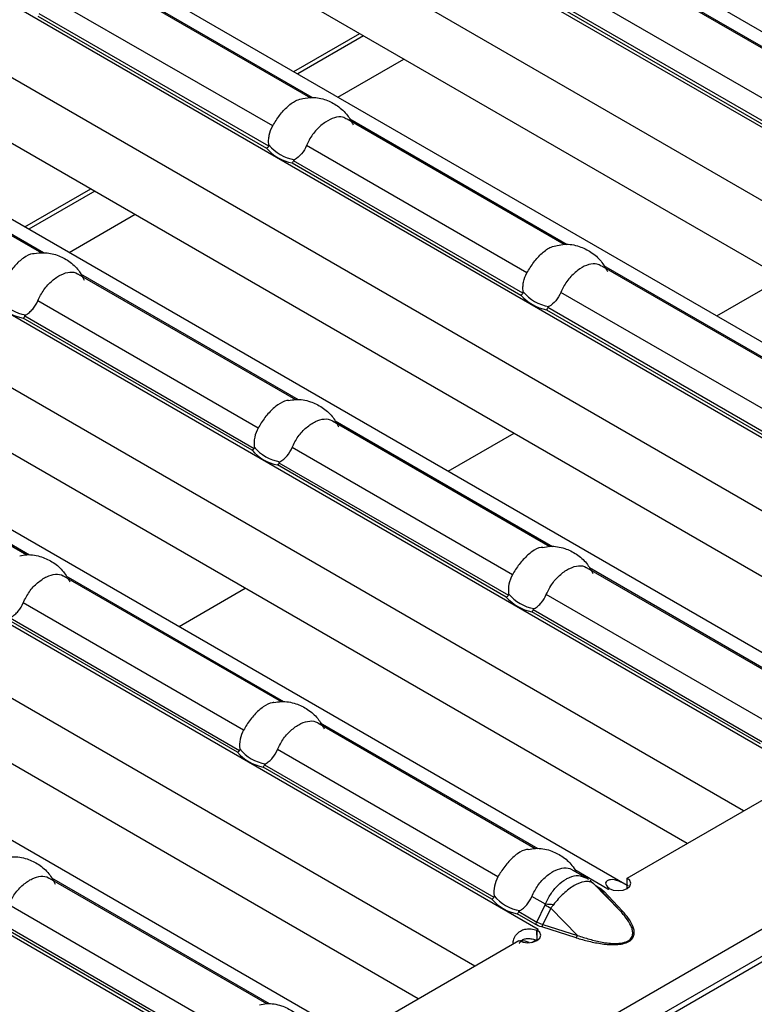
# Model space of a CAD drawing. Units: millimetres. Extents: x 0 to 2100, y 0 to 1485.
# Drawn here: x 358 to 389, y 249 to 290 of the extents above; entities that cross this region are included whole.
import ezdxf

# ---------------------------------------------------------------- set-up
doc = ezdxf.new("R2010")
doc.units = ezdxf.units.MM

# ---------------------------------------------------------------- blocks, each defined once
blk = doc.blocks.new('ruszt aksonometria')
for p, q in [((-761.367, 537.373), (-1232.3, 265.509)), ((-761.084, 536.42), (-1232.017, 264.556)), ((-1027.776, 441.037), (-982.424, 414.856)), ((-986.144, 413.006), (-1031.626, 439.261)), ((-988.78, 411.479), (-1032.456, 436.692)), ((-1038.989, 434.564), (-993.637, 408.383)), ((-1031.866, 433.63), (-991.137, 410.118)), ((-1016.533, 433.862), (-1007.472, 428.631)), ((-1007.353, 428.616), (-1016.426, 433.854)), ((-1038.353, 433.512), (-1029.277, 428.273)), ((-1029.199, 428.281), (-1038.245, 433.504)), ((-997.357, 406.533), (-1042.838, 432.788)), ((-1030.851, 427.093), (-1040.044, 432.4)), ((-1009.031, 427.443), (-1018.224, 432.75)), ((-1018.829, 432.024), (-1009.288, 426.516)), ((-1009.198, 426.593), (-1018.769, 432.118)), ((-1040.648, 431.674), (-1031.107, 426.166)), ((-1031.017, 426.244), (-1040.588, 431.769)), ((-1029.974, 429.36), (-1027.222, 430.949)), ((-1027.056, 430.853), (-1029.808, 429.264)), ((-999.992, 405.006), (-1043.668, 430.219)), ((-1050.202, 428.091), (-1004.847, 401.909)), ((-1049.568, 427.041), (-1040.49, 421.8)), ((-1040.411, 421.808), (-1049.458, 427.031)), ((-1043.079, 427.158), (-1002.35, 403.645)), ((-1027.746, 427.389), (-1018.685, 422.158)), ((-1018.565, 422.143), (-1027.639, 427.381)), ((-1008.57, 400.06), (-1054.051, 426.316)), ((-1020.244, 420.97), (-1029.437, 426.277)), ((-1030.042, 425.551), (-1020.5, 420.043)), ((-1020.411, 420.121), (-1029.981, 425.646)), ((-1041.187, 422.887), (-1038.435, 424.476)), ((-1038.269, 424.38), (-1041.021, 422.791)), ((-1011.205, 398.533), (-1055.147, 423.9)), ((-1061.414, 421.618), (-1016.06, 395.436)), ((-1038.961, 420.917), (-1029.897, 415.685)), ((-1029.778, 415.67), (-1038.851, 420.908)), ((-1017.139, 421.266), (-1008.078, 416.035)), ((-1007.959, 416.02), (-1017.036, 421.26)), ((-1013.563, 397.172), (-1054.292, 420.685)), ((-1009.637, 414.847), (-1018.831, 420.154)), ((-1019.783, 393.587), (-1065.264, 419.843)), ((-1031.457, 414.497), (-1040.65, 419.804)), ((-1019.435, 419.428), (-1009.894, 413.92)), ((-1009.804, 413.997), (-1019.375, 419.522)), ((-1031.713, 413.57), (-1041.254, 419.078)), ((-1041.194, 419.173), (-1031.623, 413.648)), ((-1022.418, 392.06), (-1066.094, 417.274)), ((-1072.627, 415.145), (-1027.272, 388.963)), ((-1028.355, 414.794), (-1019.291, 409.562)), ((-1019.172, 409.547), (-1028.249, 414.787)), ((-1050.174, 414.445), (-1041.11, 409.212)), ((-1040.991, 409.197), (-1050.064, 414.435)), ((-1024.775, 390.699), (-1065.505, 414.212)), ((-1020.85, 408.374), (-1030.043, 413.681)), ((-1030.995, 387.114), (-1076.476, 413.37)), ((-1021.106, 407.447), (-1030.648, 412.955)), ((-1030.587, 413.05), (-1021.017, 407.525)), ((-1017.748, 408.671), (-1008.684, 403.439)), ((-1008.565, 403.424), (-1017.642, 408.664)), ((-1039.567, 408.321), (-1030.503, 403.089)), ((-1030.384, 403.074), (-1039.462, 408.314)), ((-1010.244, 402.251), (-1019.437, 407.558)), ((-1032.063, 401.901), (-1041.256, 407.208)), ((-1019.981, 406.926), (-1010.41, 401.401)), ((-1041.8, 406.577), (-1032.23, 401.052)), ((-1010.5, 401.324), (-1020.041, 406.832)), ((-1032.319, 400.974), (-1041.86, 406.482)), ((-1028.961, 402.198), (-1019.897, 396.966)), ((-1019.778, 396.951), (-1028.855, 402.191)), ((-1021.456, 395.778), (-1030.649, 401.085)), ((-1021.712, 394.851), (-1031.254, 400.359)), ((-1031.194, 400.454), (-1021.623, 394.929)), ((-1016.06, 395.731), (-1009.365, 399.595)), ((-1018.354, 396.075), (-1017.788, 395.749)), ((-1016.867, 395.27), (-1018.248, 396.068)), ((-1040.173, 395.725), (-1031.109, 390.493)), ((-1030.99, 390.478), (-1040.068, 395.718)), ((-1017.559, 395.579), (-1017.467, 395.503)), ((-1017.506, 395.54), (-1017.17, 395.229)), ((-1016.359, 394.365), (-1017.468, 395.503)), ((-1017.137, 395.196), (-1017.468, 395.503)), ((-1016.06, 395.298), (-1016.06, 395.731)), ((-1017.36, 395.405), (-1017.246, 395.339)), ((-1016.359, 394.365), (-1017.137, 395.196)), ((-1017.043, 395.181), (-1016.264, 394.35)), ((-1016.867, 395.27), (-1016.868, 395.269)), ((-1016.868, 395.269), (-1016.863, 395.267)), ((-1016.867, 395.268), (-1016.867, 395.27)), ((-1016.863, 395.267), (-1016.814, 395.295)), ((-1032.669, 389.305), (-1041.862, 394.612)), ((-1019.476, 394.635), (-1020.043, 394.962)), ((-1019.827, 393.892), (-1019.484, 394.607)), ((-1019.902, 393.806), (-1020.647, 394.236)), ((-1020.587, 394.33), (-1019.827, 393.892)), ((-1019.247, 394.476), (-1019.577, 393.788)), ((-1018.138, 393.338), (-1019.247, 394.476)), ((-1032.925, 388.378), (-1042.466, 393.886)), ((-1042.406, 393.981), (-1032.836, 388.456)), ((-1019.577, 393.788), (-1018.138, 393.338)), ((-1019.82, 393.129), (-1019.836, 393.555)), ((-1019.823, 393.558), (-1019.776, 393.585)), ((-1019.823, 393.125), (-1019.823, 393.558)), ((-1019.781, 393.588), (-1019.783, 393.587)), ((-1019.783, 393.581), (-1019.783, 393.587)), ((-1019.776, 393.585), (-1019.781, 393.588)), ((-1019.781, 393.582), (-1019.781, 393.588)), ((-1018.189, 393.239), (-1019.628, 393.689)), ((-1027.272, 389.258), (-1020.578, 393.122)), ((-1020.049, 393.047), (-1019.877, 393.146))]:
    blk.add_line(p, q)
at = {"flags": 128}
for points in [[(-1017.506, 395.54), (-1017.49, 395.525), (-1017.468, 395.503)], [(-1016.814, 395.295), (-1016.641, 395.229), (-1016.438, 395.206), (-1016.234, 395.23), (-1016.062, 395.297), (-1015.947, 395.396), (-1015.906, 395.513), (-1015.946, 395.631), (-1016.06, 395.731)], [(-1020.578, 393.122), (-1020.405, 393.057), (-1020.201, 393.034), (-1019.998, 393.057), (-1019.826, 393.124), (-1019.71, 393.223), (-1019.669, 393.341), (-1019.709, 393.458), (-1019.823, 393.558)]]:
    blk.add_lwpolyline(points, dxfattribs=at)
for centre, radius, start, end in [((-1029.656, 427.414), 1.751, 219.3487, 260.6566), ((-1029.689, 427.392), 1.874, 220.8472, 259.1582), ((-1019.049, 421.291), 1.751, 219.3487, 260.6566), ((-1040.902, 420.919), 1.874, 220.8472, 259.1582), ((-1040.869, 420.941), 1.751, 219.3487, 260.6566), ((-1019.082, 421.269), 1.874, 220.8472, 259.1582), ((-1030.295, 414.796), 1.874, 220.8472, 259.1582), ((-1030.262, 414.818), 1.751, 219.3487, 260.6566), ((-1019.688, 408.673), 1.874, 220.8472, 259.1582), ((-1019.655, 408.695), 1.751, 219.3487, 260.6566), ((-1030.901, 402.2), 1.874, 220.8472, 259.1582), ((-1030.868, 402.222), 1.751, 219.3487, 260.6566), ((-1017.838, 395.332), 0.374, 34.3592, 51.785), ((-1017.296, 395.422), 0.0961, 281.4691, 300.8705), ((-1017.077, 395.269), 0.0944, 230.6241, 291.4836), ((-1016.014, 393.795), 1.704, 117.8632, 120.0088), ((-1020.295, 396.077), 1.874, 220.8472, 259.1582), ((-1020.261, 396.099), 1.751, 219.3487, 260.6566), ((-1015.284, 401.901), 8.417, 240.0669, 241.9117), ((-1019.74, 387.201), 7.438, 85.3485, 87.9681), ((-1016.299, 394.438), 0.0944, 230.6241, 291.4836), ((-1020.009, 393.975), 0.199, 302.331, 335.4904), ((-1019.825, 393.853), 0.256, 320.1388, 345.22), ((-1018.876, 392.017), 1.813, 120.0071, 121.9644), ((-1020.448, 392.505), 0.609, 60.588, 96.0013), ((-1018.386, 393.404), 0.256, 320.1388, 345.22)]:
    blk.add_arc(centre, radius, start, end)
at = {"extrusion": (0, 0, -1)}
blk.add_ellipse((-1018.595, 394.67), major_axis=(-1.534, -0.42), ratio=0.555051, start_param=5.548648, end_param=5.780801, dxfattribs=at)
for points, knots in [([(-1029.588, 428.24), (-1029.456, 428.261), (-1029.134, 428.311), (-1028.626, 428.203), (-1028.125, 427.942), (-1027.726, 427.583), (-1027.567, 427.276), (-1027.497, 427.138)], [0, 0, 0, 0, 0.15599, 0.381906, 0.595598, 0.819133, 1, 1, 1, 1]), ([(-1030.851, 427.093), (-1030.758, 427.244), (-1030.573, 427.548), (-1030.225, 427.927), (-1029.881, 428.177), (-1029.673, 428.218), (-1029.587, 428.234)], [0, 0, 0, 0, 0.268536, 0.537702, 0.809978, 1, 1, 1, 1]), ([(-1027.756, 427.371), (-1027.813, 427.406), (-1027.963, 427.499), (-1028.269, 427.458), (-1028.647, 427.279), (-1029.028, 426.954), (-1029.294, 426.595), (-1029.402, 426.354), (-1029.437, 426.277)], [0, 0, 0, 0, 0.117765, 0.312895, 0.510281, 0.708074, 0.906172, 1, 1, 1, 1]), ([(-1031.01, 426.304), (-1031.018, 426.37), (-1031.021, 426.437), (-1031.016, 426.571), (-1031.007, 426.64), (-1030.966, 426.843), (-1030.918, 426.973), (-1030.851, 427.093)], [0, 0, 0, 0, 0.25, 0.25, 0.5, 0.5, 1, 1, 1, 1]), ([(-1031.017, 426.244), (-1031.014, 426.248), (-1031.012, 426.254), (-1031.011, 426.26), (-1031.009, 426.268), (-1031.008, 426.276), (-1031.008, 426.284), (-1031.008, 426.291), (-1031.009, 426.298), (-1031.01, 426.304)], [0, 0, 0, 0, 0.00002610727, 0.00002610727, 0.00002610727, 0.00006300599, 0.00006300599, 0.00006300599, 0.00009442318, 0.00009442318, 0.00009442318, 0.00009442318]), ([(-1029.437, 426.277), (-1029.489, 426.148), (-1029.56, 426.031), (-1029.732, 425.828), (-1029.831, 425.746), (-1029.94, 425.687)], [0, 0, 0, 0, 0.5, 0.5, 1, 1, 1, 1]), ([(-1029.94, 425.687), (-1029.947, 425.683), (-1029.954, 425.679), (-1029.96, 425.673), (-1029.966, 425.669), (-1029.971, 425.664), (-1029.975, 425.658), (-1029.978, 425.654), (-1029.98, 425.65), (-1029.981, 425.646)], [0, 0, 0, 0, 0.00004013085, 0.00004013085, 0.00004013085, 0.0000737072, 0.0000737072, 0.0000737072, 0.00009481036, 0.00009481036, 0.00009481036, 0.00009481036]), ([(-1020.244, 420.97), (-1020.151, 421.121), (-1019.966, 421.425), (-1019.619, 421.804), (-1019.275, 422.054), (-1019.066, 422.095), (-1018.981, 422.111)], [0, 0, 0, 0, 0.268553, 0.537734, 0.810026, 1, 1, 1, 1]), ([(-1018.981, 422.112), (-1018.88, 422.132), (-1018.575, 422.192), (-1018.077, 422.1), (-1017.558, 421.847), (-1017.14, 421.486), (-1016.968, 421.168), (-1016.886, 421.018)], [0, 0, 0, 0, 0.121132, 0.363545, 0.577101, 0.799337, 1, 1, 1, 1]), ([(-1040.799, 421.766), (-1040.822, 421.766), (-1040.959, 421.762), (-1041.254, 421.599), (-1041.616, 421.278), (-1041.888, 420.919), (-1042.021, 420.693), (-1042.063, 420.62)], [0, 0, 0, 0, 0.0537205, 0.3255593, 0.5979603, 0.8707804, 1, 1, 1, 1]), ([(-1040.799, 421.768), (-1040.668, 421.788), (-1040.346, 421.838), (-1039.838, 421.73), (-1039.338, 421.469), (-1038.939, 421.111), (-1038.782, 420.805), (-1038.712, 420.669)], [0, 0, 0, 0, 0.155756, 0.382206, 0.596403, 0.820466, 1, 1, 1, 1]), ([(-1017.15, 421.248), (-1017.206, 421.283), (-1017.356, 421.375), (-1017.662, 421.335), (-1018.04, 421.156), (-1018.421, 420.831), (-1018.688, 420.472), (-1018.796, 420.231), (-1018.831, 420.154)], [0, 0, 0, 0, 0.117765, 0.312895, 0.510281, 0.708074, 0.906172, 1, 1, 1, 1]), ([(-1040.65, 419.804), (-1040.571, 419.963), (-1040.414, 420.282), (-1040.053, 420.658), (-1039.667, 420.917), (-1039.303, 421.02), (-1039.07, 420.991), (-1038.97, 420.92), (-1038.963, 420.915)], [0, 0, 0, 0, 0.194761, 0.389979, 0.587452, 0.785333, 0.983519, 1, 1, 1, 1]), ([(-1020.403, 420.181), (-1020.412, 420.247), (-1020.415, 420.314), (-1020.409, 420.448), (-1020.401, 420.517), (-1020.36, 420.719), (-1020.311, 420.85), (-1020.244, 420.97)], [0, 0, 0, 0, 0.25, 0.25, 0.5, 0.5, 1, 1, 1, 1]), ([(-1020.411, 420.121), (-1020.408, 420.125), (-1020.406, 420.131), (-1020.404, 420.137), (-1020.402, 420.145), (-1020.402, 420.153), (-1020.402, 420.161), (-1020.402, 420.168), (-1020.402, 420.175), (-1020.403, 420.181)], [0, 0, 0, 0, 0.00002610727, 0.00002610727, 0.00002610727, 0.00006300599, 0.00006300599, 0.00006300599, 0.00009442318, 0.00009442318, 0.00009442318, 0.00009442318]), ([(-1018.831, 420.154), (-1018.883, 420.025), (-1018.953, 419.908), (-1019.125, 419.705), (-1019.224, 419.623), (-1019.333, 419.564)], [0, 0, 0, 0, 0.5, 0.5, 1, 1, 1, 1]), ([(-1041.153, 419.214), (-1041.098, 419.243), (-1041.047, 419.278), (-1040.948, 419.359), (-1040.901, 419.406), (-1040.773, 419.558), (-1040.702, 419.675), (-1040.65, 419.804)], [0, 0, 0, 0, 0.25, 0.25, 0.5, 0.5, 1, 1, 1, 1]), ([(-1019.333, 419.564), (-1019.34, 419.56), (-1019.347, 419.556), (-1019.354, 419.55), (-1019.359, 419.546), (-1019.364, 419.541), (-1019.368, 419.535), (-1019.371, 419.531), (-1019.373, 419.527), (-1019.375, 419.522)], [0, 0, 0, 0, 0.00004013085, 0.00004013085, 0.00004013085, 0.0000737072, 0.0000737072, 0.0000737072, 0.00009481036, 0.00009481036, 0.00009481036, 0.00009481036]), ([(-1041.194, 419.173), (-1041.192, 419.178), (-1041.189, 419.183), (-1041.186, 419.188), (-1041.181, 419.194), (-1041.175, 419.199), (-1041.169, 419.204), (-1041.164, 419.208), (-1041.158, 419.211), (-1041.153, 419.214)], [0, 0, 0, 0, 0.00002610727, 0.00002610727, 0.00002610727, 0.00006300599, 0.00006300599, 0.00006300599, 0.00009442318, 0.00009442318, 0.00009442318, 0.00009442318]), ([(-1030.192, 415.643), (-1030.214, 415.643), (-1030.352, 415.639), (-1030.647, 415.476), (-1031.009, 415.155), (-1031.281, 414.796), (-1031.414, 414.57), (-1031.457, 414.497)], [0, 0, 0, 0, 0.054382, 0.326031, 0.598241, 0.870871, 1, 1, 1, 1]), ([(-1030.191, 415.64), (-1030.091, 415.66), (-1029.787, 415.719), (-1029.29, 415.627), (-1028.771, 415.374), (-1028.354, 415.014), (-1028.182, 414.698), (-1028.101, 414.549)], [0, 0, 0, 0, 0.12041, 0.363509, 0.577669, 0.800534, 1, 1, 1, 1]), ([(-1030.043, 413.681), (-1029.965, 413.84), (-1029.807, 414.159), (-1029.446, 414.535), (-1029.061, 414.794), (-1028.696, 414.897), (-1028.463, 414.868), (-1028.364, 414.797), (-1028.356, 414.792)], [0, 0, 0, 0, 0.194761, 0.389979, 0.587452, 0.785333, 0.983519, 1, 1, 1, 1]), ([(-1031.457, 414.497), (-1031.524, 414.377), (-1031.572, 414.247), (-1031.627, 413.977), (-1031.633, 413.84), (-1031.616, 413.708)], [0, 0, 0, 0, 0.5, 0.5, 1, 1, 1, 1]), ([(-1031.616, 413.708), (-1031.615, 413.7), (-1031.614, 413.691), (-1031.614, 413.682), (-1031.615, 413.675), (-1031.616, 413.668), (-1031.618, 413.66), (-1031.619, 413.656), (-1031.621, 413.652), (-1031.623, 413.648)], [0, 0, 0, 0, 0.00004013085, 0.00004013085, 0.00004013085, 0.0000737072, 0.0000737072, 0.0000737072, 0.00009481036, 0.00009481036, 0.00009481036, 0.00009481036]), ([(-1030.546, 413.091), (-1030.492, 413.12), (-1030.44, 413.155), (-1030.342, 413.236), (-1030.295, 413.283), (-1030.166, 413.435), (-1030.095, 413.552), (-1030.043, 413.681)], [0, 0, 0, 0, 0.25, 0.25, 0.5, 0.5, 1, 1, 1, 1]), ([(-1030.587, 413.05), (-1030.585, 413.055), (-1030.583, 413.06), (-1030.579, 413.065), (-1030.574, 413.071), (-1030.568, 413.076), (-1030.562, 413.081), (-1030.557, 413.084), (-1030.552, 413.088), (-1030.546, 413.091)], [0, 0, 0, 0, 0.00002610727, 0.00002610727, 0.00002610727, 0.00006300599, 0.00006300599, 0.00006300599, 0.00009442318, 0.00009442318, 0.00009442318, 0.00009442318]), ([(-1019.585, 409.52), (-1019.608, 409.52), (-1019.745, 409.516), (-1020.041, 409.353), (-1020.402, 409.032), (-1020.675, 408.673), (-1020.807, 408.447), (-1020.85, 408.374)], [0, 0, 0, 0, 0.054382, 0.326031, 0.598241, 0.870871, 1, 1, 1, 1]), ([(-1019.584, 409.517), (-1019.484, 409.537), (-1019.181, 409.596), (-1018.683, 409.504), (-1018.164, 409.251), (-1017.748, 408.891), (-1017.576, 408.575), (-1017.494, 408.426)], [0, 0, 0, 0, 0.1204098, 0.3635091, 0.5776692, 0.8005339, 1, 1, 1, 1]), ([(-1041.404, 409.167), (-1041.303, 409.187), (-1041, 409.246), (-1040.502, 409.154), (-1039.984, 408.901), (-1039.567, 408.541), (-1039.395, 408.225), (-1039.314, 408.076)], [0, 0, 0, 0, 0.1204098, 0.3635091, 0.5776692, 0.8005339, 1, 1, 1, 1]), ([(-1019.437, 407.558), (-1019.358, 407.717), (-1019.201, 408.036), (-1018.839, 408.412), (-1018.454, 408.671), (-1018.09, 408.774), (-1017.857, 408.745), (-1017.757, 408.674), (-1017.75, 408.669)], [0, 0, 0, 0, 0.194761, 0.389979, 0.587452, 0.785333, 0.983519, 1, 1, 1, 1]), ([(-1041.256, 407.208), (-1041.177, 407.367), (-1041.02, 407.686), (-1040.659, 408.062), (-1040.273, 408.321), (-1039.909, 408.424), (-1039.676, 408.395), (-1039.576, 408.324), (-1039.569, 408.319)], [0, 0, 0, 0, 0.194761, 0.389979, 0.587452, 0.785333, 0.983519, 1, 1, 1, 1]), ([(-1020.85, 408.374), (-1020.917, 408.254), (-1020.966, 408.124), (-1021.021, 407.854), (-1021.027, 407.717), (-1021.009, 407.585)], [0, 0, 0, 0, 0.5, 0.5, 1, 1, 1, 1]), ([(-1021.009, 407.585), (-1021.008, 407.577), (-1021.007, 407.568), (-1021.008, 407.559), (-1021.008, 407.552), (-1021.009, 407.544), (-1021.011, 407.537), (-1021.013, 407.533), (-1021.014, 407.528), (-1021.017, 407.525)], [0, 0, 0, 0, 0.00004013085, 0.00004013085, 0.00004013085, 0.0000737072, 0.0000737072, 0.0000737072, 0.00009481036, 0.00009481036, 0.00009481036, 0.00009481036]), ([(-1019.94, 406.968), (-1019.885, 406.997), (-1019.833, 407.032), (-1019.735, 407.113), (-1019.688, 407.16), (-1019.559, 407.312), (-1019.489, 407.429), (-1019.437, 407.558)], [0, 0, 0, 0, 0.25, 0.25, 0.5, 0.5, 1, 1, 1, 1]), ([(-1041.759, 406.618), (-1041.704, 406.647), (-1041.653, 406.682), (-1041.554, 406.763), (-1041.508, 406.81), (-1041.379, 406.962), (-1041.308, 407.079), (-1041.256, 407.208)], [0, 0, 0, 0, 0.25, 0.25, 0.5, 0.5, 1, 1, 1, 1]), ([(-1019.981, 406.926), (-1019.979, 406.932), (-1019.976, 406.937), (-1019.972, 406.941), (-1019.968, 406.948), (-1019.962, 406.953), (-1019.956, 406.958), (-1019.951, 406.961), (-1019.945, 406.965), (-1019.94, 406.968)], [0, 0, 0, 0, 0.00002610727, 0.00002610727, 0.00002610727, 0.00006300599, 0.00006300599, 0.00006300599, 0.00009442318, 0.00009442318, 0.00009442318, 0.00009442318]), ([(-1030.798, 403.047), (-1030.821, 403.047), (-1030.958, 403.043), (-1031.253, 402.88), (-1031.615, 402.559), (-1031.887, 402.2), (-1032.02, 401.974), (-1032.063, 401.901)], [0, 0, 0, 0, 0.054382, 0.326031, 0.598241, 0.870871, 1, 1, 1, 1]), ([(-1030.797, 403.044), (-1030.697, 403.064), (-1030.393, 403.123), (-1029.896, 403.031), (-1029.377, 402.778), (-1028.96, 402.418), (-1028.788, 402.102), (-1028.707, 401.953)], [0, 0, 0, 0, 0.12041, 0.363509, 0.577669, 0.800534, 1, 1, 1, 1]), ([(-1030.649, 401.085), (-1030.571, 401.244), (-1030.413, 401.563), (-1030.052, 401.939), (-1029.667, 402.198), (-1029.302, 402.301), (-1029.069, 402.272), (-1028.97, 402.201), (-1028.962, 402.196)], [0, 0, 0, 0, 0.194761, 0.389979, 0.587452, 0.785333, 0.983519, 1, 1, 1, 1]), ([(-1032.063, 401.901), (-1032.13, 401.781), (-1032.178, 401.651), (-1032.233, 401.381), (-1032.239, 401.244), (-1032.222, 401.112)], [0, 0, 0, 0, 0.5, 0.5, 1, 1, 1, 1]), ([(-1032.222, 401.112), (-1032.221, 401.104), (-1032.22, 401.095), (-1032.22, 401.086), (-1032.221, 401.079), (-1032.222, 401.072), (-1032.224, 401.064), (-1032.225, 401.06), (-1032.227, 401.056), (-1032.23, 401.052)], [0, 0, 0, 0, 0.00004013085, 0.00004013085, 0.00004013085, 0.0000737072, 0.0000737072, 0.0000737072, 0.00009481036, 0.00009481036, 0.00009481036, 0.00009481036]), ([(-1031.152, 400.495), (-1031.098, 400.524), (-1031.046, 400.559), (-1030.948, 400.64), (-1030.901, 400.687), (-1030.772, 400.839), (-1030.702, 400.956), (-1030.649, 401.085)], [0, 0, 0, 0, 0.25, 0.25, 0.5, 0.5, 1, 1, 1, 1]), ([(-1031.194, 400.454), (-1031.192, 400.459), (-1031.189, 400.464), (-1031.185, 400.469), (-1031.18, 400.475), (-1031.174, 400.48), (-1031.168, 400.485), (-1031.163, 400.488), (-1031.158, 400.492), (-1031.152, 400.495)], [0, 0, 0, 0, 0.00002610727, 0.00002610727, 0.00002610727, 0.00006300599, 0.00006300599, 0.00006300599, 0.00009442318, 0.00009442318, 0.00009442318, 0.00009442318]), ([(-1020.191, 396.924), (-1020.214, 396.924), (-1020.352, 396.92), (-1020.647, 396.757), (-1021.009, 396.436), (-1021.281, 396.077), (-1021.414, 395.851), (-1021.456, 395.778)], [0, 0, 0, 0, 0.054382, 0.326031, 0.598241, 0.870871, 1, 1, 1, 1]), ([(-1020.19, 396.921), (-1020.09, 396.941), (-1019.787, 397), (-1019.289, 396.909), (-1018.772, 396.654), (-1018.395, 396.339), (-1018.25, 396.079), (-1018.197, 395.984)], [0, 0, 0, 0, 0.129718, 0.39161, 0.622326, 0.862419, 1, 1, 1, 1]), ([(-1042.01, 396.571), (-1041.909, 396.591), (-1041.606, 396.65), (-1041.108, 396.558), (-1040.59, 396.305), (-1040.173, 395.945), (-1040.001, 395.629), (-1039.92, 395.48)], [0, 0, 0, 0, 0.12041, 0.363509, 0.577669, 0.800534, 1, 1, 1, 1]), ([(-1020.043, 394.962), (-1019.964, 395.121), (-1019.807, 395.44), (-1019.446, 395.816), (-1019.06, 396.075), (-1018.696, 396.178), (-1018.463, 396.149), (-1018.363, 396.078), (-1018.356, 396.073)], [0, 0, 0, 0, 0.194761, 0.389979, 0.587452, 0.785333, 0.983519, 1, 1, 1, 1]), ([(-1019.476, 394.635), (-1019.407, 394.779), (-1019.268, 395.071), (-1018.962, 395.437), (-1018.682, 395.656), (-1018.39, 395.799), (-1018.09, 395.87), (-1017.89, 395.784), (-1017.791, 395.741)], [0, 0, 0, 0, 0.17527, 0.355179, 0.538529, 0.616708, 0.811026, 1, 1, 1, 1]), ([(-1041.862, 394.612), (-1041.783, 394.771), (-1041.626, 395.09), (-1041.265, 395.466), (-1040.879, 395.725), (-1040.515, 395.828), (-1040.282, 395.799), (-1040.183, 395.728), (-1040.175, 395.723)], [0, 0, 0, 0, 0.194761, 0.389979, 0.587452, 0.785333, 0.983519, 1, 1, 1, 1]), ([(-1021.456, 395.778), (-1021.523, 395.658), (-1021.572, 395.528), (-1021.627, 395.258), (-1021.633, 395.121), (-1021.615, 394.989)], [0, 0, 0, 0, 0.5, 0.5, 1, 1, 1, 1]), ([(-1017.529, 395.543), (-1017.572, 395.565), (-1017.622, 395.579), (-1017.73, 395.59), (-1017.789, 395.588), (-1017.981, 395.555), (-1018.124, 395.5), (-1018.348, 395.371), (-1018.422, 395.321), (-1018.573, 395.207), (-1018.648, 395.144), (-1018.795, 395.008), (-1018.868, 394.934), (-1019.007, 394.779), (-1019.073, 394.699), (-1019.137, 394.615)], [0, 0, 0, 0, 0.125, 0.125, 0.25, 0.25, 0.5, 0.5, 0.625, 0.625, 0.75, 0.75, 0.875, 0.875, 1, 1, 1, 1]), ([(-1017.791, 395.741), (-1017.781, 395.739), (-1017.738, 395.728), (-1017.706, 395.696), (-1017.681, 395.671)], [0, 0, 0, 0, 0.2406199, 1, 1, 1, 1]), ([(-1017.561, 395.57), (-1017.52, 395.541), (-1017.446, 395.49), (-1017.389, 395.421), (-1017.364, 395.39)], [0, 0, 0, 0, 0.558507, 1, 1, 1, 1]), ([(-1017.468, 395.503), (-1017.476, 395.51), (-1017.485, 395.517), (-1017.495, 395.523), (-1017.505, 395.53), (-1017.517, 395.537), (-1017.529, 395.543)], [0, 0, 0, 0, 0.0001313947, 0.0001313947, 0.0001313947, 0.0002686682, 0.0002686682, 0.0002686682, 0.0002686682]), ([(-1016.007, 395.399), (-1016.159, 395.482), (-1016.294, 395.552), (-1016.542, 395.647), (-1016.655, 395.673), (-1016.761, 395.66), (-1016.763, 395.659), (-1016.767, 395.659), (-1016.769, 395.658), (-1016.774, 395.658), (-1016.778, 395.657), (-1016.789, 395.655), (-1016.796, 395.654), (-1016.817, 395.649), (-1016.83, 395.645), (-1016.866, 395.633), (-1016.887, 395.623), (-1016.938, 395.587), (-1016.958, 395.558), (-1016.973, 395.459), (-1016.922, 395.381), (-1016.811, 395.301)], [0, 0, 0, 0, 0.25, 0.25, 0.5, 0.5, 0.503906, 0.503906, 0.507812, 0.507812, 0.515625, 0.515625, 0.53125, 0.53125, 0.5625, 0.5625, 0.625, 0.625, 0.75, 0.75, 1, 1, 1, 1]), ([(-1021.615, 394.989), (-1021.614, 394.981), (-1021.614, 394.972), (-1021.614, 394.963), (-1021.614, 394.956), (-1021.615, 394.948), (-1021.617, 394.941), (-1021.619, 394.937), (-1021.621, 394.932), (-1021.623, 394.929)], [0, 0, 0, 0, 0.00004013085, 0.00004013085, 0.00004013085, 0.0000737072, 0.0000737072, 0.0000737072, 0.00009481036, 0.00009481036, 0.00009481036, 0.00009481036]), ([(-1020.546, 394.372), (-1020.491, 394.401), (-1020.439, 394.436), (-1020.341, 394.517), (-1020.294, 394.564), (-1020.165, 394.716), (-1020.095, 394.833), (-1020.043, 394.962)], [0, 0, 0, 0, 0.25, 0.25, 0.5, 0.5, 1, 1, 1, 1]), ([(-1019.484, 394.607), (-1019.483, 394.609), (-1019.482, 394.612), (-1019.481, 394.614), (-1019.479, 394.621), (-1019.477, 394.628), (-1019.476, 394.635)], [0, 0, 0, 0, 0.00001130975, 0.00001130975, 0.00001130975, 0.00004348451, 0.00004348451, 0.00004348451, 0.00004348451]), ([(-1019.137, 394.615), (-1019.163, 394.581), (-1019.189, 394.548), (-1019.215, 394.516), (-1019.225, 394.502), (-1019.236, 394.489), (-1019.247, 394.476)], [0, 0, 0, 0, 0.0001904233, 0.0001904233, 0.0001904233, 0.0002685522, 0.0002685522, 0.0002685522, 0.0002685522]), ([(-1020.587, 394.33), (-1020.585, 394.336), (-1020.582, 394.341), (-1020.579, 394.345), (-1020.574, 394.352), (-1020.568, 394.357), (-1020.562, 394.362), (-1020.557, 394.365), (-1020.551, 394.369), (-1020.546, 394.372)], [0, 0, 0, 0, 0.00002610727, 0.00002610727, 0.00002610727, 0.00006300599, 0.00006300599, 0.00006300599, 0.00009442318, 0.00009442318, 0.00009442318, 0.00009442318]), ([(-1018.189, 393.239), (-1018.017, 393.186), (-1017.842, 393.136), (-1017.482, 393.051), (-1017.296, 393.014), (-1017.011, 392.975), (-1016.916, 392.965), (-1016.722, 392.953), (-1016.623, 392.951), (-1016.428, 392.96), (-1016.331, 392.971), (-1016.147, 393.012), (-1016.062, 393.042), (-1015.924, 393.122), (-1015.87, 393.171), (-1015.799, 393.277), (-1015.78, 393.333), (-1015.765, 393.445), (-1015.768, 393.502), (-1015.789, 393.615), (-1015.806, 393.67), (-1015.874, 393.836), (-1015.937, 393.942), (-1016.086, 394.15), (-1016.171, 394.251), (-1016.264, 394.35)], [0, 0, 0, 0, 0.125, 0.125, 0.25, 0.25, 0.3125, 0.3125, 0.375, 0.375, 0.4375, 0.4375, 0.5, 0.5, 0.5625, 0.5625, 0.625, 0.625, 0.6875, 0.6875, 0.75, 0.75, 0.875, 0.875, 1, 1, 1, 1]), ([(-1018.138, 393.338), (-1017.974, 393.281), (-1017.807, 393.227), (-1017.463, 393.131), (-1017.286, 393.089), (-1017.014, 393.04), (-1016.922, 393.027), (-1016.737, 393.007), (-1016.642, 393.002), (-1016.453, 393.002), (-1016.359, 393.009), (-1016.223, 393.034), (-1016.18, 393.045), (-1016.099, 393.073), (-1016.061, 393.09), (-1015.961, 393.147), (-1015.911, 393.196), (-1015.85, 393.301), (-1015.836, 393.357), (-1015.829, 393.468), (-1015.836, 393.524), (-1015.864, 393.636), (-1015.885, 393.69), (-1015.96, 393.854), (-1016.027, 393.959), (-1016.179, 394.165), (-1016.266, 394.266), (-1016.359, 394.365)], [0, 0, 0, 0, 0.125, 0.125, 0.25, 0.25, 0.3125, 0.3125, 0.375, 0.375, 0.4375, 0.4375, 0.46875, 0.46875, 0.5, 0.5, 0.5625, 0.5625, 0.625, 0.625, 0.6875, 0.6875, 0.75, 0.75, 0.875, 0.875, 1, 1, 1, 1]), ([(-1020.811, 392.988), (-1020.814, 393.005), (-1020.823, 393.052), (-1020.812, 393.134), (-1020.766, 393.268), (-1020.656, 393.418), (-1020.484, 393.552), (-1020.276, 393.616), (-1020.05, 393.613), (-1019.911, 393.575), (-1019.836, 393.555)], [0, 0, 0, 0, 0.043562, 0.116565, 0.193835, 0.37167, 0.527449, 0.670996, 0.822654, 1, 1, 1, 1]), ([(-1020.564, 393.011), (-1020.562, 393.015), (-1020.548, 393.045), (-1020.507, 393.091), (-1020.446, 393.145), (-1020.376, 393.181), (-1020.299, 393.204), (-1020.181, 393.216), (-1020.013, 393.195), (-1019.889, 393.152), (-1019.82, 393.129)], [0, 0, 0, 0, 0.016778, 0.126605, 0.221209, 0.311598, 0.402509, 0.498602, 0.720642, 1, 1, 1, 1]), ([(-1031.403, 390.448), (-1031.303, 390.468), (-1031, 390.527), (-1030.501, 390.436), (-1029.985, 390.181), (-1029.608, 389.866), (-1029.462, 389.606), (-1029.409, 389.511)], [0, 0, 0, 0, 0.129718, 0.39161, 0.622326, 0.862419, 1, 1, 1, 1])]:
    blk.add_open_spline(points, degree=3, knots=knots)
for points in [[(-1031.017, 426.244), (-1031.039, 426.209), (-1031.073, 426.18), (-1031.107, 426.166)], [(-1029.981, 425.646), (-1029.996, 425.606), (-1030.019, 425.571), (-1030.042, 425.551)], [(-1020.411, 420.121), (-1020.432, 420.086), (-1020.466, 420.057), (-1020.5, 420.043)], [(-1019.375, 419.522), (-1019.389, 419.483), (-1019.412, 419.448), (-1019.435, 419.428)], [(-1041.194, 419.173), (-1041.208, 419.133), (-1041.231, 419.098), (-1041.254, 419.078)], [(-1031.623, 413.648), (-1031.645, 413.613), (-1031.679, 413.584), (-1031.713, 413.57)], [(-1030.587, 413.05), (-1030.602, 413.01), (-1030.625, 412.975), (-1030.648, 412.955)], [(-1021.017, 407.525), (-1021.038, 407.489), (-1021.072, 407.46), (-1021.106, 407.447)], [(-1019.981, 406.926), (-1019.995, 406.887), (-1020.018, 406.852), (-1020.041, 406.832)], [(-1032.23, 401.052), (-1032.251, 401.017), (-1032.285, 400.988), (-1032.319, 400.974)], [(-1031.194, 400.454), (-1031.208, 400.414), (-1031.231, 400.379), (-1031.254, 400.359)], [(-1017.246, 395.339), (-1017.166, 395.293), (-1017.098, 395.24), (-1017.043, 395.181)], [(-1021.623, 394.929), (-1021.644, 394.893), (-1021.678, 394.864), (-1021.712, 394.851)], [(-1020.587, 394.33), (-1020.601, 394.291), (-1020.624, 394.256), (-1020.647, 394.236)], [(-1019.628, 393.689), (-1019.73, 393.72), (-1019.822, 393.76), (-1019.902, 393.806)]]:
    blk.add_open_spline(points, degree=3)
blk = doc.blocks.new('aksnonmetria kanał + ruszt')
at = {"color": 7, "linetype": 'Continuous', "lineweight": 30}
blk.add_line((47.113, 2.742), (518.518, 274.878), dxfattribs=at)
for points in [[(251.357, 166.916), (254.109, 168.505)], [(240.144, 160.443), (242.897, 162.032)], [(267.161, 157.792), (269.914, 159.381)], [(255.949, 151.319), (258.701, 152.908)], [(244.736, 144.846), (247.489, 146.435)]]:
    blk.add_lwpolyline(points)
blk.add_blockref('ruszt aksonometria', (1279.484, -261.378))

msp = doc.modelspace()

# ---------------------------------------------------------------- block references
msp.add_blockref('aksnonmetria kanał + ruszt', (120.117, 119.988))

doc.saveas('drawing.dxf')
